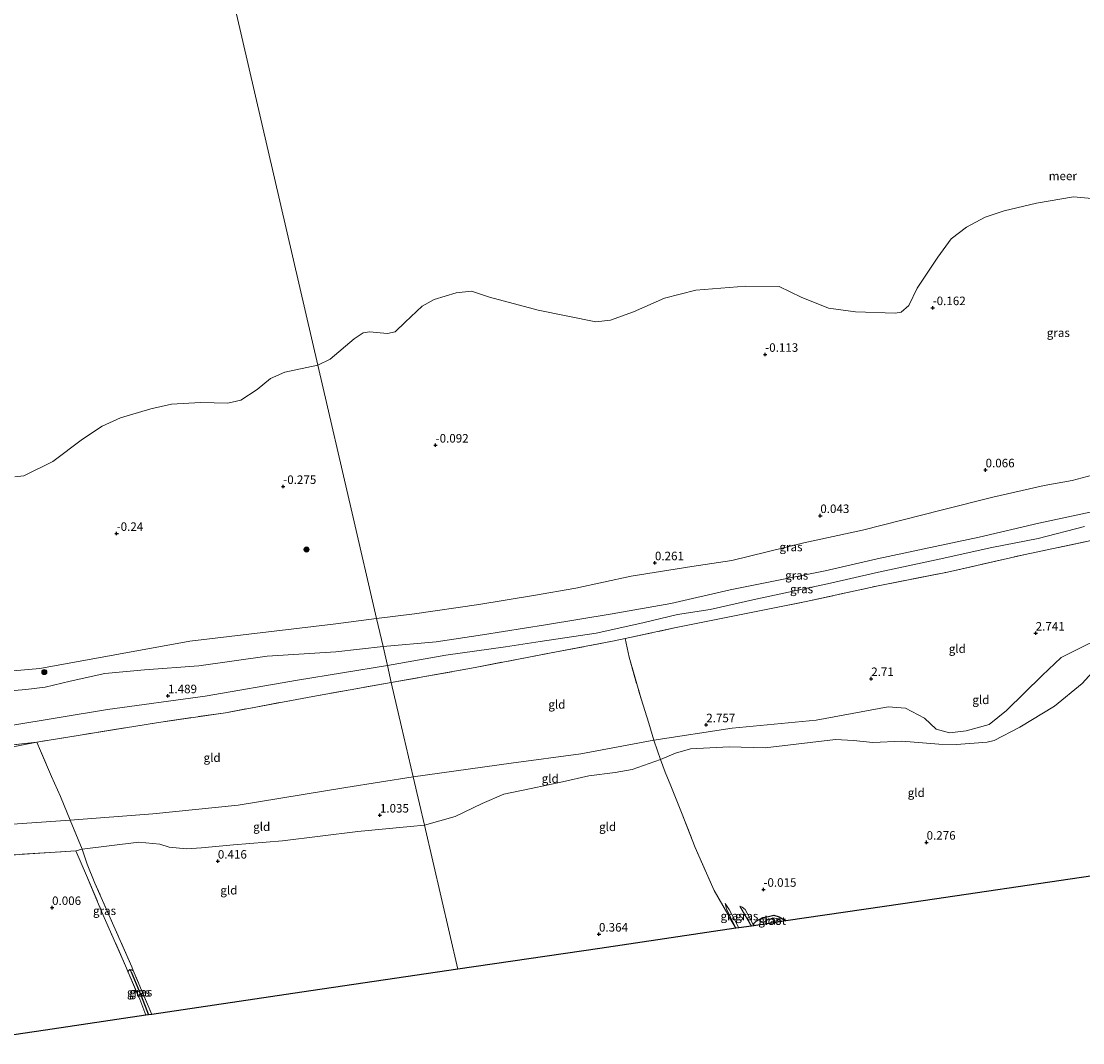
# Model space of a CAD drawing. Units: metres. Extents: x 140000 to 150003, y 474998 to 481251.
# Drawn here: x 140444 to 140756, y 479411 to 479711 of the extents above; entities that cross this region are included whole.
import ezdxf
from ezdxf.enums import TextEntityAlignment as Align

# ---------------------------------------------------------------- set-up
doc = ezdxf.new("R2010")
doc.units = ezdxf.units.M
doc.linetypes.add('IE-TERREINAFSCHEIDING', pattern=[10, 8, -2])
doc.layers.get('0').update_dxf_attribs({"lineweight": 25})
for name, color, linetype, lineweight in [('B-ME-GR-BOOM-S-B1', 93, 'Continuous', 18), ('B-ME-GW-KRUINLIJN-L-B1', 93, 'Continuous', 18), ('B-ME-GW-TEENLIJN-L-B1', 93, 'Continuous', 18), ('B-ME-IE-GRASLAND-GV-B6', 93, 'Continuous', 18), ('B-ME-IE-GRONDWERKLIJN-GROND_INGERICHT-GV-B6', 253, 'Continuous', 18), ('B-ME-IE-HULPGEOMETRIE-L-B1', 53, 'Continuous', 18), ('B-ME-IE-TERREINAFSCHEIDING-DOORGANG-L-B1', 8, 'IE-TERREINAFSCHEIDING-KUNSTMATIG-OPEN', 18), ('B-ME-IE-TERREINAFSCHEIDING-RASTERHEKWERK-L-B1', 8, 'IE-TERREINAFSCHEIDING', 18), ('B-ME-OB-WATERLIJN-L-B1', 133, 'OB-WATERLIJN', 18), ('B-ME-OG-WATER-GV-B6', 153, 'Continuous', 18)]:
    doc.layers.add(name, color=color, linetype=linetype, lineweight=lineweight)
for name, color, linetype in [('B-ME-GW-HOOGTEPUNT-S-B1', 10, 'Continuous'), ('B-ME-GW-INSTEEKWATERGANG-L-B1', 10, 'Continuous'), ('B-ME-GW-WATERGANG-GREPPEL-L-B1', 10, 'Continuous'), ('B-ME-KG-KADASTRAAL-OPNAMEDTMGRENS-L-B1', 10, 'Continuous')]:
    doc.layers.add(name, color=color, linetype=linetype)
doc.styles.add('NLCS-ISO', font='NLCS-ISO.TTF')
doc.linetypes.add('IE-TERREINAFSCHEIDING-KUNSTMATIG-OPEN', pattern='A,7,-1.5,[67,NLCS.SHX,S=0.75,R=0,X=0,Y=0],-1.5', length=10)
doc.linetypes.add('OB-WATERLIJN', pattern='A,10,[32,NLCS.SHX,S=2,R=0,X=0,Y=0],-12', length=22)

# ---------------------------------------------------------------- blocks, each defined once
blk = doc.blocks.new('hoogtepunt')
for p, q in [((-0.5, 0), (0.5, 0)), ((0, 0.5), (0, -0.5))]:
    blk.add_line(p, q)
blk = doc.blocks.new('boom')
h = blk.add_hatch(color=256)
edge = h.paths.add_edge_path()
edge.add_arc((0, 0), 0.75, 0, 360)
blk.add_circle((0, 0), 0.75)

msp = doc.modelspace()

# ---------------------------------------------------------------- linework, layer by layer
at = {"layer": 'B-ME-GW-INSTEEKWATERGANG-L-B1'}
for points in [[(140659.007, 479445.302, 0.018), (140659.01, 479445.911, -0.042), (140659.726, 479446.61, -0.083), (140661.631, 479447.7, -0.147), (140663.301, 479448.032, -0.168)], [(140663.301, 479448.032, -0.168), (140664.862, 479448.385, -0.194), (140666.395, 479447.922, -0.211), (140668.41, 479446.686, -0.198)], [(140475.429, 479431.652, 0.122), (140475.523, 479432.065, 0.122), (140475.889, 479432.433, 0.039), (140476.397, 479432.385, 0.057), (140476.847, 479432.188, 0.168)]]:
    msp.add_polyline3d(points, dxfattribs=at)
at = {"layer": 'B-ME-GW-KRUINLIJN-L-B1'}
for points in [[(140550.175, 479527.142, 1.222), (140565.821, 479528.576, 1.315), (140579.345, 479530.599, 1.398), (140597.828, 479533.513, 1.37), (140617.425, 479536.744, 1.421), (140634.592, 479539.795, 1.472), (140652.039, 479543.761, 1.366), (140665.75, 479546.517, 1.366), (140679.959, 479549.394, 1.481), (140695.239, 479552.854, 1.412), (140712.21, 479556.521, 1.444), (140725.09, 479559.296, 1.395), (140742.591, 479563.321, 1.358), (140760.475, 479567.188, 1.427)], [(140559.022, 479488.97, 2.668), (140587.829, 479492.943, 2.66), (140608.239, 479495.657, 2.671), (140629.684, 479499.704, 2.693), (140652.644, 479503.234, 2.693), (140677.292, 479505.537, 2.587), (140698.412, 479509.536, 2.395), (140703.551, 479509.101, 2.338), (140709.103, 479506.15, 2.086), (140712.511, 479502.917, 1.769), (140716.441, 479501.824, 1.786), (140721.291, 479502.406, 1.802), (140728.026, 479504.334, 1.899), (140733.189, 479508.414, 2.11), (140743.639, 479518.697, 2.427), (140749.196, 479523.961, 2.516), (140757.451, 479528.072, 2.541), (140769.644, 479532.38, 2.484), (140785.356, 479535.134, 2.476), (140805.427, 479538.67, 2.533), (140824.44, 479543.237, 2.655), (140828.36, 479542.201, 2.655), (140833.928, 479540.319, 2.431)], [(140550.175, 479527.142, 1.222), (140536.292, 479525.619, 1.145), (140516.189, 479524.353, 1.017), (140496.092, 479521.557, 1.062), (140480.226, 479520.36, 1.049), (140468.582, 479519.249, 0.907), (140458.384, 479516.981, 0.978), (140451.004, 479515.276, 1.023), (140445.4, 479514.537, 1.023), (140433.016, 479513.497, 1.068)], [(140228.472, 479477.085, 2.974), (140240.408, 479477.26, 2.913), (140264.096, 479477.79, 2.883), (140281.947, 479479.699, 2.923), (140300.66, 479480.612, 2.893), (140323.087, 479482.913, 2.893), (140341.416, 479484.253, 2.791), (140369.783, 479487.11, 2.812), (140403.103, 479491.04, 2.812), (140417.451, 479493.563, 2.73), (140434.51, 479496.381, 2.548), (140448.618, 479499.168, 2.443)], [(140559.022, 479488.97, 2.668), (140539.298, 479485.792, 2.567), (140507.645, 479480.688, 2.446), (140482.665, 479478.123, 2.551), (140458.399, 479476.208, 2.316), (140425.922, 479473.994, 2.47), (140406.604, 479473.635, 2.47)], [(140654.589, 479444.651, 0.31), (140653.377, 479446.921, 0.315), (140651.721, 479450.014, 0.339), (140650.62, 479451.791, 0.224)], [(140658.345, 479445.204, 0.185), (140656.68, 479447.991, 0.259), (140654.873, 479451.064, 0.195)]]:
    msp.add_polyline3d(points, dxfattribs=at)
at = {"layer": 'B-ME-GW-TEENLIJN-L-B1'}
for points in [[(140762.691, 479578.578, 0.289), (140752.375, 479575.847, 0.313), (140744.217, 479574.421, 0.289), (140729.129, 479570.942, 0.259), (140713.961, 479567.175, 0.186), (140690.921, 479561.305, 0.313), (140673.631, 479557.557, 0.307), (140652.556, 479552.436, 0.499), (140640.796, 479550.606, 0.451), (140623.039, 479547.789, 0.343), (140606.762, 479544.288, 0.355), (140594.36, 479542.152, 0.301), (140578.341, 479539.55, 0.319), (140559.432, 479536.809, 0.295), (140548.266, 479535.381, 0.147)], [(140551.451, 479521.637, 1.47), (140568.65, 479524.636, 1.502), (140586.085, 479527.098, 1.632), (140596.261, 479528.63, 1.555), (140612.706, 479531.139, 1.605), (140626.438, 479534.117, 1.667), (140636.604, 479536.602, 1.618), (140646.152, 479538.069, 1.506), (140659.586, 479541.086, 1.609), (140681.511, 479545.712, 1.636), (140694.705, 479548.803, 1.56), (140712.46, 479552.587, 1.596), (140728.864, 479556.175, 1.524), (140742.438, 479558.892, 1.564), (140756.052, 479562.353, 1.6)], [(140269.886, 479508.547, 0.039), (140306.431, 479510.419, 0.057), (140347.341, 479513.225, 0.057), (140402.27, 479516.65, 0.128), (140449.423, 479520.759, 0.048), (140493.495, 479528.71, 0.048), (140535.572, 479533.724, 0.128), (140548.266, 479535.381, 0.147)], [(140190.978, 479493.31, 1.121), (140204.265, 479488.926, 1.6), (140209.729, 479487.235, 1.482), (140216.938, 479486.238, 1.482), (140239.382, 479486.163, 1.49), (140257.957, 479489.087, 1.498), (140273.229, 479489.865, 1.49), (140290.839, 479491.252, 1.514), (140301.259, 479490.425, 1.506), (140306.902, 479490.194, 1.482), (140310.738, 479490.786, 1.506), (140321.397, 479492.275, 1.537), (140338.512, 479493.809, 1.553), (140355.454, 479494.956, 1.459), (140372.388, 479496.446, 1.278), (140392.799, 479498.746, 1.435), (140414.429, 479501.228, 1.655), (140440.415, 479503.892, 1.522), (140469.353, 479508.731, 1.482), (140497.952, 479512.606, 1.631), (140525.086, 479517.311, 1.545), (140551.451, 479521.637, 1.47)], [(140562.311, 479474.781, 0.442), (140571.326, 479477.292, 0.761), (140579.269, 479481.098, 1.042), (140585.64, 479483.905, 1.156), (140593.689, 479485.542, 1.213), (140602.857, 479487.523, 1.594), (140610.573, 479489.267, 1.537), (140618.29, 479490.233, 1.632), (140623.326, 479491.063, 1.613), (140631.655, 479494.066, 1.775), (140635.996, 479495.906, 1.794), (140640.412, 479497.15, 1.761), (140651.763, 479497.73, 1.675), (140662.31, 479497.452, 1.48), (140682.985, 479499.956, 1.528), (140688.277, 479499.645, 1.418), (140693.94, 479499.07, 1.39), (140702.41, 479499.465, 1.347), (140713.326, 479498.545, 1.285), (140718.374, 479498.458, 1.261), (140722.418, 479498.714, 1.294), (140727.424, 479499.088, 1.209), (140729.568, 479499.589, 1.194), (140737.017, 479503.486, 1.37), (140747.28, 479509.676, 1.428), (140755.372, 479516.35, 1.523), (140758.275, 479519.538, 1.556)], [(140460.058, 479467.248, 0.787), (140461.937, 479467.706, 0.82), (140478.516, 479469.79, 0.899), (140484.666, 479469.203, 0.859), (140487.393, 479468.294, 0.793), (140492.537, 479467.878, 0.793), (140496.943, 479468.118, 0.727), (140506.303, 479468.988, 0.675), (140520.712, 479470.222, 0.537), (140542.759, 479472.933, 0.497), (140558.184, 479474.351, 0.464), (140562.311, 479474.781, 0.442)], [(140650.62, 479451.791, 0.224), (140650.99, 479450.25, 0.147), (140652.117, 479447.779, 0.106), (140653.76, 479444.529, 0.007)], [(140654.873, 479451.064, 0.195), (140655.604, 479450.762, 0.145), (140656.418, 479450.044, 0.077), (140657.604, 479447.916, 0.005), (140659.007, 479445.302, 0.018)]]:
    msp.add_polyline3d(points, dxfattribs=at)
at = {"layer": 'B-ME-GW-WATERGANG-GREPPEL-L-B1'}
msp.add_polyline3d([(140476.256, 479431.748, -0.044), (140479.25, 479424.696, -0.066), (140481.396, 479419.15, -0.066)], dxfattribs=at)
at = {"layer": 'B-ME-IE-GRASLAND-GV-B6'}
for points in [[(140762.691, 479578.578, 0.289), (140752.375, 479575.847, 0.313), (140744.217, 479574.421, 0.289), (140729.129, 479570.942, 0.259), (140713.961, 479567.175, 0.186), (140690.921, 479561.305, 0.313), (140673.631, 479557.557, 0.307), (140652.556, 479552.436, 0.499), (140640.796, 479550.606, 0.451), (140623.039, 479547.789, 0.343), (140606.762, 479544.288, 0.355), (140594.36, 479542.152, 0.301), (140578.341, 479539.55, 0.319), (140559.432, 479536.809, 0.295), (140548.266, 479535.381, 0.147), (140541.107, 479566.269, -0.14), (140531.031, 479609.746, -0.279), (140534.704, 479611.431, -0.279), (140541.748, 479617.426, -0.279), (140544.307, 479619.133, -0.279), (140546.239, 479619.521, -0.279), (140551.482, 479618.971, -0.279), (140553.748, 479619.469, -0.279), (140556.707, 479622.358, -0.279), (140561.716, 479626.969, -0.279), (140565.2, 479628.959, -0.279), (140571.634, 479630.92, -0.279), (140576.163, 479631.361, -0.279), (140581.46, 479629.685, -0.279), (140595.667, 479625.855, -0.279), (140612.605, 479622.443, -0.279), (140616.918, 479622.858, -0.279), (140623.649, 479625.308, -0.279), (140632.737, 479629.362, -0.279), (140642.019, 479631.714, -0.279), (140656.698, 479632.886, -0.279), (140666.411, 479632.789, -0.279), (140672.877, 479629.621, -0.279), (140680.913, 479626.393, -0.279), (140688.816, 479625.299, -0.279), (140700.425, 479624.943, -0.279), (140702.245, 479625.221, -0.279), (140704.506, 479627.218, -0.279), (140706.888, 479632.242, -0.279), (140712.993, 479641.342, -0.279), (140716.94, 479646.777, -0.279), (140721.413, 479650.174, -0.279), (140726.897, 479653.07, -0.279), (140732.46, 479654.957, -0.279), (140741.984, 479657.229, -0.279), (140752.787, 479659.036, -0.279), (140762.464, 479658.181, -0.279)], [(140531.031, 479609.746, -0.279), (140541.107, 479566.269, -0.14), (140548.266, 479535.381, 0.147), (140535.572, 479533.724, 0.128), (140493.495, 479528.71, 0.048), (140449.423, 479520.759, 0.048), (140402.27, 479516.65, 0.128)], [(140442.126, 479576.977, -0.279), (140444.766, 479577.219, -0.279), (140453.264, 479581.444, -0.279), (140461.972, 479587.988, -0.279), (140467.797, 479591.762, -0.279), (140473.1, 479594.261, -0.279), (140482.022, 479596.868, -0.279), (140488.063, 479598.227, -0.279), (140496.574, 479598.753, -0.279), (140504.634, 479598.537, -0.279), (140508.427, 479599.462, -0.279), (140513.26, 479602.593, -0.279), (140517.127, 479605.804, -0.279), (140521.337, 479607.606, -0.279), (140531.031, 479609.746, -0.279)], [(140760.475, 479567.188, 1.427), (140742.591, 479563.321, 1.358), (140725.09, 479559.296, 1.395), (140712.21, 479556.521, 1.444), (140695.239, 479552.854, 1.412), (140679.959, 479549.394, 1.481), (140665.75, 479546.517, 1.366), (140652.039, 479543.761, 1.366), (140634.592, 479539.795, 1.472), (140617.425, 479536.744, 1.421), (140597.828, 479533.513, 1.37), (140579.345, 479530.599, 1.398), (140565.821, 479528.576, 1.315), (140550.175, 479527.142, 1.222), (140548.266, 479535.381, 0.147), (140559.432, 479536.809, 0.295), (140578.341, 479539.55, 0.319), (140594.36, 479542.152, 0.301), (140606.762, 479544.288, 0.355), (140623.039, 479547.789, 0.343), (140640.796, 479550.606, 0.451), (140652.556, 479552.436, 0.499), (140673.631, 479557.557, 0.307), (140690.921, 479561.305, 0.313), (140713.961, 479567.175, 0.186), (140729.129, 479570.942, 0.259), (140744.217, 479574.421, 0.289), (140752.375, 479575.847, 0.313), (140762.691, 479578.578, 0.289)], [(140756.052, 479562.353, 1.6), (140742.438, 479558.892, 1.564), (140728.864, 479556.175, 1.524), (140712.46, 479552.587, 1.596), (140694.705, 479548.803, 1.56), (140681.511, 479545.712, 1.636), (140659.586, 479541.086, 1.609), (140646.152, 479538.069, 1.506), (140636.604, 479536.602, 1.618), (140626.438, 479534.117, 1.667), (140612.706, 479531.139, 1.605), (140596.261, 479528.63, 1.555), (140586.085, 479527.098, 1.632), (140568.65, 479524.636, 1.502), (140551.451, 479521.637, 1.47), (140550.175, 479527.142, 1.222), (140565.821, 479528.576, 1.315), (140579.345, 479530.599, 1.398), (140597.828, 479533.513, 1.37), (140617.425, 479536.744, 1.421), (140634.592, 479539.795, 1.472), (140652.039, 479543.761, 1.366), (140665.75, 479546.517, 1.366), (140679.959, 479549.394, 1.481), (140695.239, 479552.854, 1.412), (140712.21, 479556.521, 1.444), (140725.09, 479559.296, 1.395), (140742.591, 479563.321, 1.358), (140760.475, 479567.188, 1.427)], [(140761.247, 479558.92, 2.214), (140738.608, 479554.214, 2.06), (140715.872, 479548.992, 2.137), (140695.476, 479545.01, 2.084), (140674.364, 479540.376, 2.06), (140635.685, 479532.628, 2.136), (140621.242, 479529.529, 2.157), (140617.982, 479528.852, 2.204), (140601.129, 479525.611, 2.095), (140577.217, 479521.041, 2.271), (140552.616, 479516.612, 2.245), (140551.451, 479521.637, 1.47), (140568.65, 479524.636, 1.502), (140586.085, 479527.098, 1.632), (140596.261, 479528.63, 1.555), (140612.706, 479531.139, 1.605), (140626.438, 479534.117, 1.667), (140636.604, 479536.602, 1.618), (140646.152, 479538.069, 1.506), (140659.586, 479541.086, 1.609), (140681.511, 479545.712, 1.636), (140694.705, 479548.803, 1.56), (140712.46, 479552.587, 1.596), (140728.864, 479556.175, 1.524), (140742.438, 479558.892, 1.564), (140756.052, 479562.353, 1.6)], [(140402.27, 479516.65, 0.128), (140449.423, 479520.759, 0.048), (140493.495, 479528.71, 0.048), (140535.572, 479533.724, 0.128), (140548.266, 479535.381, 0.147), (140550.175, 479527.142, 1.222)], [(140550.175, 479527.142, 1.222), (140536.292, 479525.619, 1.145), (140516.189, 479524.353, 1.017), (140496.092, 479521.557, 1.062), (140480.226, 479520.36, 1.049), (140468.582, 479519.249, 0.907), (140458.384, 479516.981, 0.978), (140451.004, 479515.276, 1.023), (140445.4, 479514.537, 1.023), (140433.016, 479513.497, 1.068)], [(140433.016, 479513.497, 1.068), (140445.4, 479514.537, 1.023), (140451.004, 479515.276, 1.023), (140458.384, 479516.981, 0.978), (140468.582, 479519.249, 0.907), (140480.226, 479520.36, 1.049), (140496.092, 479521.557, 1.062), (140516.189, 479524.353, 1.017), (140536.292, 479525.619, 1.145), (140550.175, 479527.142, 1.222), (140551.451, 479521.637, 1.47)], [(140440.415, 479503.892, 1.522), (140469.353, 479508.731, 1.482), (140497.952, 479512.606, 1.631), (140525.086, 479517.311, 1.545), (140551.451, 479521.637, 1.47), (140552.616, 479516.612, 2.245)], [(140551.451, 479521.637, 1.47), (140525.086, 479517.311, 1.545), (140497.952, 479512.606, 1.631), (140469.353, 479508.731, 1.482), (140440.415, 479503.892, 1.522)], [(140552.616, 479516.612, 2.245), (140529.599, 479512.554, 2.26), (140503.955, 479507.756, 2.231), (140484.33, 479504.931, 2.225), (140461.339, 479501.201, 2.312), (140448.618, 479499.168, 2.443), (140427.022, 479496.674, 2.376)], [(140427.022, 479496.674, 2.376), (140448.618, 479499.168, 2.443), (140434.51, 479496.381, 2.548)], [(140434.51, 479496.381, 2.548), (140448.618, 479499.168, 2.443), (140449.686, 479496.597, 2.619), (140452.929, 479489.052, 2.991), (140455.496, 479483.212, 2.981), (140458.399, 479476.208, 2.316)], [(140458.399, 479476.208, 2.316), (140425.922, 479473.994, 2.47)], [(140425.922, 479473.994, 2.47), (140458.399, 479476.208, 2.316), (140461.937, 479467.706, 0.82), (140460.058, 479467.248, 0.787), (140434.308, 479465.624, 0.912)], [(140476.847, 479432.188, 0.168), (140476.397, 479432.385, 0.057), (140475.889, 479432.433, 0.039), (140475.523, 479432.065, 0.122), (140475.429, 479431.652, 0.122), (140474.611, 479433.558, 0.09), (140467.695, 479449.244, 0.095), (140463.161, 479460.058, 0.382), (140460.058, 479467.248, 0.787), (140461.937, 479467.706, 0.82), (140463.39, 479463.387, 0.508), (140465.597, 479457.745, 0.221), (140471.185, 479445.163, 0.21), (140476.514, 479433.218, 0.061), (140476.847, 479432.188, 0.168)], [(140654.589, 479444.651, 0.31), (140653.76, 479444.529, 0.007), (140652.117, 479447.779, 0.106), (140650.99, 479450.25, 0.147), (140650.62, 479451.791, 0.224), (140651.721, 479450.014, 0.339), (140653.377, 479446.921, 0.315), (140654.589, 479444.651, 0.31)], [(140659.007, 479445.302, 0.018), (140658.345, 479445.204, 0.185), (140656.68, 479447.991, 0.259), (140654.873, 479451.064, 0.195), (140655.604, 479450.762, 0.145), (140656.418, 479450.044, 0.077), (140657.604, 479447.916, 0.005), (140659.007, 479445.302, 0.018)], [(140668.41, 479446.686, -0.198), (140667.169, 479446.503, -0.301), (140665.703, 479447.383, -0.301), (140664.577, 479447.576, -0.301), (140663.075, 479447.039, -0.301), (140662.149, 479446.529, -0.301), (140661.647, 479445.69, -0.301), (140660.155, 479445.471, -0.203), (140659.007, 479445.302, 0.018), (140659.01, 479445.911, -0.042), (140659.726, 479446.61, -0.083), (140661.631, 479447.7, -0.147), (140663.301, 479448.032, -0.168), (140664.862, 479448.385, -0.194), (140666.395, 479447.922, -0.211), (140668.41, 479446.686, -0.198)], [(140476.256, 479431.748, -0.044), (140479.25, 479424.696, -0.066), (140481.396, 479419.15, -0.066), (140480.593, 479419.031, 0.333), (140478.777, 479423.719, 0.271), (140475.429, 479431.652, 0.122), (140475.523, 479432.065, 0.122), (140475.889, 479432.433, 0.039), (140476.256, 479431.748, -0.044)], [(140476.847, 479432.188, 0.168), (140482.296, 479419.282, 0.359), (140481.396, 479419.15, -0.066), (140479.25, 479424.696, -0.066), (140476.256, 479431.748, -0.044), (140475.889, 479432.433, 0.039), (140476.397, 479432.385, 0.057), (140476.847, 479432.188, 0.168)]]:
    msp.add_polyline3d(points, dxfattribs=at)
at = {"layer": 'B-ME-IE-GRONDWERKLIJN-GROND_INGERICHT-GV-B6'}
for points in [[(140757.451, 479528.072, 2.541), (140749.196, 479523.961, 2.516), (140743.639, 479518.697, 2.427), (140733.189, 479508.414, 2.11), (140728.026, 479504.334, 1.899), (140721.291, 479502.406, 1.802), (140716.441, 479501.824, 1.786), (140712.511, 479502.917, 1.769), (140709.103, 479506.15, 2.086), (140703.551, 479509.101, 2.338), (140698.412, 479509.536, 2.395), (140677.292, 479505.537, 2.587), (140652.644, 479503.234, 2.693), (140629.684, 479499.704, 2.693), (140628.148, 479504.662, 2.992), (140625.89, 479511.787, 3.111), (140622.365, 479524.026, 2.669), (140621.242, 479529.529, 2.157), (140635.685, 479532.628, 2.136), (140674.364, 479540.376, 2.06), (140695.476, 479545.01, 2.084), (140715.872, 479548.992, 2.137), (140738.608, 479554.214, 2.06), (140761.247, 479558.92, 2.214)], [(140629.684, 479499.704, 2.693), (140608.239, 479495.657, 2.671), (140587.829, 479492.943, 2.66), (140559.022, 479488.97, 2.668), (140555.636, 479503.579, 2.804), (140552.616, 479516.612, 2.245), (140577.217, 479521.041, 2.271), (140601.129, 479525.611, 2.095), (140617.982, 479528.852, 2.204), (140621.242, 479529.529, 2.157), (140622.365, 479524.026, 2.669), (140625.89, 479511.787, 3.111), (140628.148, 479504.662, 2.992), (140629.684, 479499.704, 2.693)], [(140758.275, 479519.538, 1.556), (140755.372, 479516.35, 1.523), (140747.28, 479509.676, 1.428), (140737.017, 479503.486, 1.37), (140729.568, 479499.589, 1.194), (140727.424, 479499.088, 1.209), (140722.418, 479498.714, 1.294), (140718.374, 479498.458, 1.261), (140713.326, 479498.545, 1.285), (140702.41, 479499.465, 1.347), (140693.94, 479499.07, 1.39), (140688.277, 479499.645, 1.418), (140682.985, 479499.956, 1.528), (140662.31, 479497.452, 1.48), (140651.763, 479497.73, 1.675), (140640.412, 479497.15, 1.761), (140635.996, 479495.906, 1.794), (140631.655, 479494.066, 1.775), (140630.682, 479496.609, 2.293), (140629.684, 479499.704, 2.693), (140652.644, 479503.234, 2.693), (140677.292, 479505.537, 2.587), (140698.412, 479509.536, 2.395), (140703.551, 479509.101, 2.338), (140709.103, 479506.15, 2.086), (140712.511, 479502.917, 1.769), (140716.441, 479501.824, 1.786), (140721.291, 479502.406, 1.802), (140728.026, 479504.334, 1.899), (140733.189, 479508.414, 2.11), (140743.639, 479518.697, 2.427), (140749.196, 479523.961, 2.516), (140757.451, 479528.072, 2.541)], [(140761.119, 479460.337, 0.437), (140702.727, 479451.739, 0.32), (140668.41, 479446.686, -0.198), (140666.395, 479447.922, -0.211), (140664.862, 479448.385, -0.194), (140663.301, 479448.032, -0.168), (140661.631, 479447.7, -0.147), (140659.726, 479446.61, -0.083), (140659.01, 479445.911, -0.042), (140659.007, 479445.302, 0.018), (140657.604, 479447.916, 0.005), (140656.418, 479450.044, 0.077), (140655.604, 479450.762, 0.145), (140654.873, 479451.064, 0.195), (140656.68, 479447.991, 0.259), (140658.345, 479445.204, 0.185), (140654.589, 479444.651, 0.31), (140653.377, 479446.921, 0.315), (140651.721, 479450.014, 0.339), (140650.62, 479451.791, 0.224), (140650.99, 479450.25, 0.147), (140652.117, 479447.779, 0.106), (140653.76, 479444.529, 0.007), (140652.266, 479447.065, 0.101), (140647.383, 479455.632, 0.392), (140641.751, 479468.251, 0.444), (140637.762, 479478.517, 0.589), (140636.364, 479481.911, 0.621), (140634.684, 479486.32, 0.823), (140633.006, 479490.368, 1.427), (140631.655, 479494.066, 1.775), (140635.996, 479495.906, 1.794), (140640.412, 479497.15, 1.761), (140651.763, 479497.73, 1.675), (140662.31, 479497.452, 1.48), (140682.985, 479499.956, 1.528), (140688.277, 479499.645, 1.418), (140693.94, 479499.07, 1.39), (140702.41, 479499.465, 1.347), (140713.326, 479498.545, 1.285), (140718.374, 479498.458, 1.261), (140722.418, 479498.714, 1.294), (140727.424, 479499.088, 1.209), (140729.568, 479499.589, 1.194), (140737.017, 479503.486, 1.37), (140747.28, 479509.676, 1.428), (140755.372, 479516.35, 1.523), (140758.275, 479519.538, 1.556)], [(140559.022, 479488.97, 2.668), (140539.298, 479485.792, 2.567), (140507.645, 479480.688, 2.446), (140482.665, 479478.123, 2.551), (140458.399, 479476.208, 2.316), (140455.496, 479483.212, 2.981), (140452.929, 479489.052, 2.991), (140449.686, 479496.597, 2.619), (140448.618, 479499.168, 2.443), (140461.339, 479501.201, 2.312), (140484.33, 479504.931, 2.225), (140503.955, 479507.756, 2.231), (140529.599, 479512.554, 2.26), (140552.616, 479516.612, 2.245), (140555.636, 479503.579, 2.804), (140559.022, 479488.97, 2.668)], [(140631.655, 479494.066, 1.775), (140623.326, 479491.063, 1.613), (140618.29, 479490.233, 1.632), (140610.573, 479489.267, 1.537), (140602.857, 479487.523, 1.594), (140593.689, 479485.542, 1.213), (140585.64, 479483.905, 1.156), (140579.269, 479481.098, 1.042), (140571.326, 479477.292, 0.761), (140562.311, 479474.781, 0.442), (140560.863, 479481.026, 1.425), (140559.022, 479488.97, 2.668), (140587.829, 479492.943, 2.66), (140608.239, 479495.657, 2.671), (140629.684, 479499.704, 2.693), (140630.682, 479496.609, 2.293), (140631.655, 479494.066, 1.775)], [(140636.364, 479481.911, 0.621), (140637.762, 479478.517, 0.589), (140641.751, 479468.251, 0.444), (140647.383, 479455.632, 0.392), (140652.266, 479447.065, 0.101), (140653.76, 479444.529, 0.007), (140613.815, 479438.647, 0.255), (140572.108, 479432.506, 0.247), (140562.311, 479474.781, 0.442), (140571.326, 479477.292, 0.761), (140579.269, 479481.098, 1.042), (140585.64, 479483.905, 1.156), (140593.689, 479485.542, 1.213), (140602.857, 479487.523, 1.594), (140610.573, 479489.267, 1.537), (140618.29, 479490.233, 1.632), (140623.326, 479491.063, 1.613), (140631.655, 479494.066, 1.775), (140633.006, 479490.368, 1.427), (140634.684, 479486.32, 0.823), (140636.364, 479481.911, 0.621)], [(140562.311, 479474.781, 0.442), (140558.184, 479474.351, 0.464), (140542.759, 479472.933, 0.497), (140520.712, 479470.222, 0.537), (140506.303, 479468.988, 0.675), (140496.943, 479468.118, 0.727), (140492.537, 479467.878, 0.793), (140487.393, 479468.294, 0.793), (140484.666, 479469.203, 0.859), (140478.516, 479469.79, 0.899), (140461.937, 479467.706, 0.82), (140458.399, 479476.208, 2.316), (140482.665, 479478.123, 2.551), (140507.645, 479480.688, 2.446), (140539.298, 479485.792, 2.567), (140559.022, 479488.97, 2.668), (140560.863, 479481.026, 1.425), (140562.311, 479474.781, 0.442)], [(140572.108, 479432.506, 0.247), (140526.377, 479425.773, 0.216), (140482.296, 479419.282, 0.359), (140476.847, 479432.188, 0.168), (140476.514, 479433.218, 0.061), (140471.185, 479445.163, 0.21), (140465.597, 479457.745, 0.221), (140463.39, 479463.387, 0.508), (140461.937, 479467.706, 0.82), (140478.516, 479469.79, 0.899), (140484.666, 479469.203, 0.859), (140487.393, 479468.294, 0.793), (140492.537, 479467.878, 0.793), (140496.943, 479468.118, 0.727), (140506.303, 479468.988, 0.675), (140520.712, 479470.222, 0.537), (140542.759, 479472.933, 0.497), (140558.184, 479474.351, 0.464), (140562.311, 479474.781, 0.442), (140572.108, 479432.506, 0.247)], [(140434.308, 479465.624, 0.912), (140460.058, 479467.248, 0.787), (140463.161, 479460.058, 0.382), (140467.695, 479449.244, 0.095), (140474.611, 479433.558, 0.09), (140475.429, 479431.652, 0.122)], [(140475.429, 479431.652, 0.122), (140478.777, 479423.719, 0.271), (140480.593, 479419.031, 0.333), (140451.144, 479414.695, 0.408), (140425.799, 479410.963, 0.489)]]:
    msp.add_polyline3d(points, dxfattribs=at)
at = {"layer": 'B-ME-IE-HULPGEOMETRIE-L-B1'}
msp.add_line((140476.256, 479431.748, -0.044), (140475.889, 479432.433, 0.039), dxfattribs=at)
msp.add_polyline3d([(140572.108, 479432.506, 0.247), (140562.311, 479474.781, 0.442), (140560.863, 479481.026, 1.425), (140559.022, 479488.97, 2.668), (140555.636, 479503.579, 2.804), (140552.616, 479516.612, 2.245), (140551.451, 479521.637, 1.47), (140550.175, 479527.142, 1.222), (140548.266, 479535.381, 0.147), (140541.107, 479566.269, -0.14), (140531.031, 479609.746, -0.279), (140448.297, 479966.72, -0.14)], dxfattribs=at)
at = {"layer": 'B-ME-IE-TERREINAFSCHEIDING-DOORGANG-L-B1'}
msp.add_line((140636.364, 479481.911, 0.621), (140637.762, 479478.517, 0.589), dxfattribs=at)
at = {"layer": 'B-ME-IE-TERREINAFSCHEIDING-RASTERHEKWERK-L-B1'}
msp.add_line((140482.296, 479419.282, 0.359), (140476.847, 479432.188, 0.168), dxfattribs=at)
for points in [[(140552.616, 479516.612, 2.245), (140577.217, 479521.041, 2.271), (140601.129, 479525.611, 2.095), (140617.982, 479528.852, 2.204), (140621.242, 479529.529, 2.157), (140635.685, 479532.628, 2.136), (140674.364, 479540.376, 2.06), (140695.476, 479545.01, 2.084), (140715.872, 479548.992, 2.137), (140738.608, 479554.214, 2.06), (140761.247, 479558.92, 2.214), (140785.451, 479564.326, 2.406), (140794.567, 479566.379, 2.44)], [(140621.242, 479529.529, 2.157), (140622.365, 479524.026, 2.669), (140625.89, 479511.787, 3.111), (140628.148, 479504.662, 2.992), (140629.684, 479499.704, 2.693)], [(140552.616, 479516.612, 2.245), (140529.599, 479512.554, 2.26), (140503.955, 479507.756, 2.231), (140484.33, 479504.931, 2.225), (140461.339, 479501.201, 2.312), (140448.618, 479499.168, 2.443)], [(140629.684, 479499.704, 2.693), (140630.682, 479496.609, 2.293), (140631.655, 479494.066, 1.775), (140633.006, 479490.368, 1.427), (140634.684, 479486.32, 0.823), (140636.364, 479481.911, 0.621)], [(140448.618, 479499.168, 2.443), (140427.022, 479496.674, 2.376), (140413.635, 479494.848, 2.54), (140398.773, 479493.169, 2.534), (140373.676, 479490.725, 2.289), (140356.427, 479488.997, 2.534), (140335.345, 479486.92, 2.442), (140316.971, 479484.997, 2.567), (140302.471, 479484.019, 2.376), (140281.342, 479482.57, 2.562), (140262.615, 479481.547, 2.589), (140240.788, 479480.887, 2.278), (140222.688, 479480.79, 2.365), (140206.317, 479481.035, 2.201), (140202.835, 479481.03, 2.514)], [(140476.847, 479432.188, 0.168), (140476.514, 479433.218, 0.061), (140471.185, 479445.163, 0.21), (140465.597, 479457.745, 0.221), (140463.39, 479463.387, 0.508), (140461.937, 479467.706, 0.82), (140458.399, 479476.208, 2.316), (140455.496, 479483.212, 2.981), (140452.929, 479489.052, 2.991), (140449.686, 479496.597, 2.619), (140448.618, 479499.168, 2.443)], [(140637.762, 479478.517, 0.589), (140641.751, 479468.251, 0.444), (140647.383, 479455.632, 0.392), (140652.266, 479447.065, 0.101), (140653.76, 479444.529, 0.007)], [(140391.067, 479462.406, 0.986), (140410.025, 479463.652, 0.931), (140423.01, 479464.539, 1.017), (140434.308, 479465.624, 0.912), (140460.058, 479467.248, 0.787)], [(140460.058, 479467.248, 0.787), (140463.161, 479460.058, 0.382), (140467.695, 479449.244, 0.095), (140474.611, 479433.558, 0.09), (140475.429, 479431.652, 0.122)], [(140475.429, 479431.652, 0.122), (140478.777, 479423.719, 0.271), (140480.593, 479419.031, 0.333)]]:
    msp.add_polyline3d(points, dxfattribs=at)
at = {"layer": 'B-ME-KG-KADASTRAAL-OPNAMEDTMGRENS-L-B1'}
for points in [[(140989.863, 479532.748, 0.532), (140970.96, 479526.764, 0.407), (140965.682, 479525.094, 0.508), (140941.731, 479517.512, 0.79), (140909.251, 479507.23, 1.119), (140865.837, 479493.486, 0.961), (140829.077, 479481.85, 0.876), (140796.029, 479471.388, 1.074), (140761.119, 479460.337, 0.437), (140702.727, 479451.739, 0.32), (140668.41, 479446.686, -0.198), (140667.169, 479446.503, -0.301), (140661.647, 479445.69, -0.301), (140660.155, 479445.471, -0.203), (140659.007, 479445.302, 0.018), (140658.345, 479445.204, 0.185), (140654.589, 479444.651, 0.31), (140653.76, 479444.529, 0.007), (140613.815, 479438.647, 0.255), (140572.108, 479432.506, 0.247)], [(140572.108, 479432.506, 0.247), (140526.377, 479425.773, 0.216), (140482.296, 479419.282, 0.359), (140481.396, 479419.15, -0.066), (140480.593, 479419.031, 0.333), (140451.144, 479414.695, 0.408), (140425.799, 479410.963, 0.489), (140377.088, 479412.244, 0.464), (140333.798, 479413.382, 0.516), (140307.812, 479414.065, -0.052), (140292.335, 479414.472, 0.524), (140263.237, 479412.224, 0.514)]]:
    msp.add_polyline3d(points, dxfattribs=at)
at = {"layer": 'B-ME-OB-WATERLIJN-L-B1'}
for points in [[(140531.031, 479609.746, -0.279), (140534.704, 479611.431, -0.279), (140541.748, 479617.426, -0.279), (140544.307, 479619.133, -0.279), (140546.239, 479619.521, -0.279), (140551.482, 479618.971, -0.279), (140553.748, 479619.469, -0.279), (140556.707, 479622.358, -0.279), (140561.716, 479626.969, -0.279), (140565.2, 479628.959, -0.279), (140571.634, 479630.92, -0.279), (140576.163, 479631.361, -0.279), (140581.46, 479629.685, -0.279), (140595.667, 479625.855, -0.279), (140612.605, 479622.443, -0.279), (140616.918, 479622.858, -0.279), (140623.649, 479625.308, -0.279), (140632.737, 479629.362, -0.279), (140642.019, 479631.714, -0.279), (140656.698, 479632.886, -0.279), (140666.411, 479632.789, -0.279), (140672.877, 479629.621, -0.279), (140680.913, 479626.393, -0.279), (140688.816, 479625.299, -0.279), (140700.425, 479624.943, -0.279), (140702.245, 479625.221, -0.279), (140704.506, 479627.218, -0.279), (140706.888, 479632.242, -0.279), (140712.993, 479641.342, -0.279), (140716.94, 479646.777, -0.279), (140721.413, 479650.174, -0.279), (140726.897, 479653.07, -0.279), (140732.46, 479654.957, -0.279), (140741.984, 479657.229, -0.279), (140752.787, 479659.036, -0.279), (140762.464, 479658.181, -0.279)], [(140442.126, 479576.977, -0.279), (140444.766, 479577.219, -0.279), (140453.264, 479581.444, -0.279), (140461.972, 479587.988, -0.279), (140467.797, 479591.762, -0.279), (140473.1, 479594.261, -0.279), (140482.022, 479596.868, -0.279), (140488.063, 479598.227, -0.279), (140496.574, 479598.753, -0.279), (140504.634, 479598.537, -0.279), (140508.427, 479599.462, -0.279), (140513.26, 479602.593, -0.279), (140517.127, 479605.804, -0.279), (140521.337, 479607.606, -0.279), (140531.031, 479609.746, -0.279)]]:
    msp.add_polyline3d(points, dxfattribs=at)
at = {"layer": 'B-ME-OG-WATER-GV-B6'}
for points in [[(140762.464, 479658.181, -0.279), (140752.787, 479659.036, -0.279), (140741.984, 479657.229, -0.279), (140732.46, 479654.957, -0.279), (140726.897, 479653.07, -0.279), (140721.413, 479650.174, -0.279), (140716.94, 479646.777, -0.279), (140712.993, 479641.342, -0.279), (140706.888, 479632.242, -0.279), (140704.506, 479627.218, -0.279), (140702.245, 479625.221, -0.279), (140700.425, 479624.943, -0.279), (140688.816, 479625.299, -0.279), (140680.913, 479626.393, -0.279), (140672.877, 479629.621, -0.279), (140666.411, 479632.789, -0.279), (140656.698, 479632.886, -0.279), (140642.019, 479631.714, -0.279), (140632.737, 479629.362, -0.279), (140623.649, 479625.308, -0.279), (140616.918, 479622.858, -0.279), (140612.605, 479622.443, -0.279), (140595.667, 479625.855, -0.279), (140581.46, 479629.685, -0.279), (140576.163, 479631.361, -0.279), (140571.634, 479630.92, -0.279), (140565.2, 479628.959, -0.279), (140561.716, 479626.969, -0.279), (140556.707, 479622.358, -0.279), (140553.748, 479619.469, -0.279), (140551.482, 479618.971, -0.279), (140546.239, 479619.521, -0.279), (140544.307, 479619.133, -0.279), (140541.748, 479617.426, -0.279), (140534.704, 479611.431, -0.279), (140531.031, 479609.746, -0.279), (140448.297, 479966.72, -0.14)], [(140448.297, 479966.72, -0.14), (140531.031, 479609.746, -0.279)], [(140531.031, 479609.746, -0.279), (140521.337, 479607.606, -0.279), (140517.127, 479605.804, -0.279), (140513.26, 479602.593, -0.279), (140508.427, 479599.462, -0.279), (140504.634, 479598.537, -0.279), (140496.574, 479598.753, -0.279), (140488.063, 479598.227, -0.279), (140482.022, 479596.868, -0.279), (140473.1, 479594.261, -0.279), (140467.797, 479591.762, -0.279), (140461.972, 479587.988, -0.279), (140453.264, 479581.444, -0.279), (140444.766, 479577.219, -0.279), (140442.126, 479576.977, -0.279)], [(140667.169, 479446.503, -0.301), (140661.647, 479445.69, -0.301), (140662.149, 479446.529, -0.301), (140663.075, 479447.039, -0.301), (140664.577, 479447.576, -0.301), (140665.703, 479447.383, -0.301), (140667.169, 479446.503, -0.301)]]:
    msp.add_polyline3d(points, dxfattribs=at)

# ---------------------------------------------------------------- block references
at = {"layer": 'B-ME-GR-BOOM-S-B1', "rotation": 90}
for p in [(140527.734, 479555.638, 0.055), (140450.782, 479519.694, 0.482)]:
    msp.add_blockref('boom', p, dxfattribs=at)
at = {"layer": 'B-ME-GW-HOOGTEPUNT-S-B1', "rotation": 90}
for p in [(140711.479, 479626.525, -0.162), (140711.479, 479626.525, -0.162), (140662.326, 479612.839, -0.113), (140662.326, 479612.839, -0.113), (140565.606, 479586.217, -0.092), (140565.606, 479586.217, -0.092), (140727.005, 479578.957, 0.066), (140727.005, 479578.957, 0.066), (140520.893, 479574.082, -0.275), (140520.893, 479574.082, -0.275), (140678.509, 479565.555, 0.043), (140678.509, 479565.555, 0.043), (140472.006, 479560.313, -0.24), (140472.006, 479560.313, -0.24), (140629.968, 479551.702, 0.261), (140629.968, 479551.702, 0.261), (140741.707, 479531.062, 2.741), (140741.707, 479531.062, 2.741), (140693.448, 479517.744, 2.71), (140693.448, 479517.744, 2.71), (140487.071, 479512.698, 1.489), (140487.071, 479512.698, 1.489), (140645.042, 479504.183, 2.757), (140645.042, 479504.183, 2.757), (140549.254, 479477.696, 1.035), (140549.254, 479477.696, 1.035), (140709.695, 479469.743, 0.276), (140709.695, 479469.743, 0.276), (140501.703, 479464.195, 0.416), (140501.703, 479464.195, 0.416), (140661.808, 479455.934, -0.015), (140661.808, 479455.934, -0.015), (140453.061, 479450.593, 0.006), (140453.061, 479450.593, 0.006), (140613.555, 479442.786, 0.364), (140613.555, 479442.786, 0.364)]:
    msp.add_blockref('hoogtepunt', p, dxfattribs=at)

# ---------------------------------------------------------------- texts
at = {"layer": 'B-ME-GW-HOOGTEPUNT-S-B1', "ltscale": 0.2, "style": 'NLCS-ISO'}
for s, p in [('-0.162', (140711.479, 479626.525, -0.162)), ('-0.162', (140711.479, 479626.525, -0.162)), ('-0.113', (140662.326, 479612.839, -0.113)), ('-0.113', (140662.326, 479612.839, -0.113)), ('-0.092', (140565.606, 479586.217, -0.092)), ('-0.092', (140565.606, 479586.217, -0.092)), ('0.066', (140727.005, 479578.957, 0.066)), ('0.066', (140727.005, 479578.957, 0.066)), ('-0.275', (140520.893, 479574.082, -0.275)), ('-0.275', (140520.893, 479574.082, -0.275)), ('0.043', (140678.509, 479565.555, 0.043)), ('0.043', (140678.509, 479565.555, 0.043)), ('-0.24', (140472.006, 479560.313, -0.24)), ('-0.24', (140472.006, 479560.313, -0.24)), ('0.261', (140629.968, 479551.702, 0.261)), ('0.261', (140629.968, 479551.702, 0.261)), ('2.741', (140741.707, 479531.062, 2.741)), ('2.741', (140741.707, 479531.062, 2.741)), ('2.71', (140693.448, 479517.744, 2.71)), ('2.71', (140693.448, 479517.744, 2.71)), ('1.489', (140487.071, 479512.698, 1.489)), ('1.489', (140487.071, 479512.698, 1.489)), ('2.757', (140645.042, 479504.183, 2.757)), ('2.757', (140645.042, 479504.183, 2.757)), ('1.035', (140549.254, 479477.696, 1.035)), ('1.035', (140549.254, 479477.696, 1.035)), ('0.276', (140709.695, 479469.743, 0.276)), ('0.276', (140709.695, 479469.743, 0.276)), ('0.416', (140501.703, 479464.195, 0.416)), ('0.416', (140501.703, 479464.195, 0.416)), ('-0.015', (140661.808, 479455.934, -0.015)), ('-0.015', (140661.808, 479455.934, -0.015)), ('0.006', (140453.061, 479450.593, 0.006)), ('0.006', (140453.061, 479450.593, 0.006)), ('0.364', (140613.555, 479442.786, 0.364)), ('0.364', (140613.555, 479442.786, 0.364))]:
    msp.add_text(s, height=2.5, dxfattribs=at).set_placement(p, align=Align.BOTTOM_LEFT)
at = {"layer": 'B-ME-IE-GRASLAND-GV-B6', "ltscale": 0.2, "style": 'NLCS-ISO'}
for p in [(140748.3525, 479619.2065), (140669.9055, 479556.366), (140671.5795, 479548.049), (140673.009, 479544.04), (140468.4525, 479449.679), (140652.6045, 479448.16), (140656.94, 479448.134), (140663.7085, 479446.8435), (140478.4125, 479425.732), (140479.0925, 479425.7915)]:
    msp.add_text('gras', height=2.5, dxfattribs=at).set_placement(p, align=Align.MIDDLE_CENTER)
at = {"layer": 'B-ME-IE-GRONDWERKLIJN-GROND_INGERICHT-GV-B6', "ltscale": 0.2, "style": 'NLCS-ISO'}
for p in [(140718.7172, 479526.5214), (140725.6177, 479511.544), (140601.1916, 479510.1912), (140500.0159, 479494.5883), (140599.23, 479488.4556), (140706.6578, 479484.3101), (140514.5813, 479474.3251), (140616.1047, 479474.306), (140504.9341, 479455.7016)]:
    msp.add_text('gld', height=2.5, dxfattribs=at).set_placement(p, align=Align.MIDDLE_CENTER)
at = {"layer": 'B-ME-OG-WATER-GV-B6', "ltscale": 0.2, "style": 'NLCS-ISO'}
for s, p in [('meer', (140749.6719, 479665.2048)), ('sloot', (140664.4984, 479446.7461))]:
    msp.add_text(s, height=2.5, dxfattribs=at).set_placement(p, align=Align.MIDDLE_CENTER)

doc.saveas('drawing.dxf')
